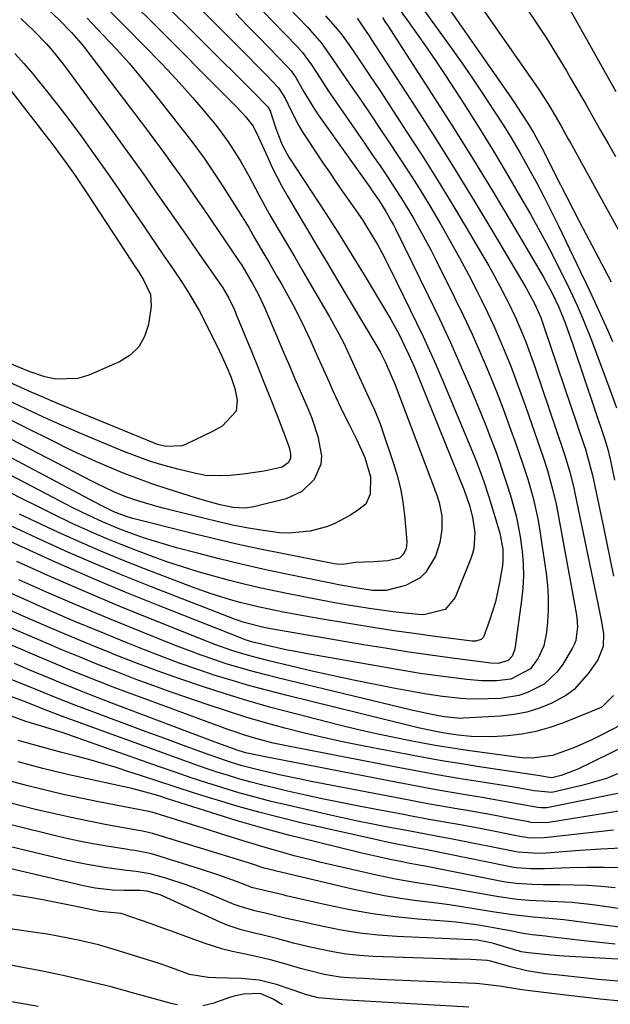
# Model space of a CAD drawing. Units: inches. Extents: x 1857328 to 1862656, y 421213 to 426516.
# Drawn here: x 1860942 to 1861073, y 423977 to 424196 of the extents above; entities that cross this region are included whole.
import ezdxf

# ---------------------------------------------------------------- set-up
doc = ezdxf.new("R2010")
doc.units = ezdxf.units.IN
doc.header["$MEASUREMENT"] = 0
doc.layers.add('7', color=7, linetype='Continuous')
doc.layers.add('8', color=7, linetype='Continuous')

msp = doc.modelspace()

# ---------------------------------------------------------------- linework, layer by layer
at = {"layer": '7', "color": 18}
for points in [[(1860974.05, 424206.47, 1726), (1860990.26, 424190.29, 1726), (1860991.81, 424188.74, 1726), (1860994.88, 424185.62, 1726), (1860996.41, 424184.05, 1726), (1860999.19, 424181.17, 1726), (1861000.62, 424178.89, 1726), (1861001.9, 424176.18, 1726), (1861003.64, 424172.85, 1726), (1861004.6, 424171.24, 1726), (1861005.61, 424169.65, 1726), (1861009.03, 424164.52, 1726), (1861010.48, 424162.38, 1726), (1861011.94, 424160.25, 1726), (1861013.42, 424158.13, 1726), (1861015.42, 424155.32, 1726), (1861017.85, 424151.78, 1726), (1861019, 424149.97, 1726), (1861021.19, 424146.29, 1726), (1861022.23, 424144.41, 1726), (1861024.2, 424140.6, 1726), (1861029.91, 424128.93, 1726), (1861031.38, 424125.86, 1726), (1861032.81, 424122.78, 1726), (1861034.19, 424119.67, 1726), (1861035.53, 424116.54, 1726), (1861042.33, 424100.24, 1726), (1861043, 424098.59, 1726), (1861044.27, 424095.27, 1726), (1861044.87, 424093.59, 1726), (1861046, 424090.22, 1726), (1861046.53, 424088.52, 1726), (1861047.04, 424086.81, 1726), (1861048.4, 424082.14, 1726), (1861049.1, 424078.59, 1726), (1861049.1, 424075.88, 1726), (1861048.99, 424074.98, 1726), (1861048.34, 424071.16, 1726), (1861047.92, 424069.02, 1726), (1861047.43, 424066.89, 1726), (1861046.16, 424062.71, 1726), (1861044.81, 424059.03, 1726), (1861044.26, 424058.5, 1726), (1861043.1, 424058.14, 1726), (1861042.68, 424058.13, 1726), (1861042.27, 424058.15, 1726), (1861033.96, 424059.19, 1726), (1861029.39, 424059.79, 1726), (1861024.82, 424060.44, 1726), (1861020.27, 424061.13, 1726), (1861015.72, 424061.87, 1726), (1861007.63, 424063.24, 1726), (1861005.14, 424063.67, 1726), (1861002.65, 424064.12, 1726), (1861000.17, 424064.59, 1726), (1860997.11, 424065.21, 1726), (1860994.93, 424065.68, 1726), (1860990.6, 424066.73, 1726), (1860988.46, 424067.32, 1726), (1860984.2, 424068.64, 1726), (1860982.1, 424069.37, 1726), (1860980.01, 424070.13, 1726), (1860969.32, 424074.2, 1726), (1860964.46, 424076.12, 1726), (1860959.63, 424078.1, 1726), (1860954.84, 424080.18, 1726), (1860950.08, 424082.34, 1726), (1860945.33, 424084.55, 1726), (1860941.54, 424086.34, 1726)], [(1861038.2, 424207.92, 1706), (1861056.44, 424181.74, 1706), (1861057.23, 424180.6, 1706), (1861059.46, 424177.09, 1706), (1861061.98, 424172.78, 1706), (1861063.06, 424170.85, 1706), (1861063.6, 424169.88, 1706), (1861064.14, 424168.92, 1706), (1861078.4, 424143.09, 1706)], [(1861032.26, 424205.76, 1708), (1861050.93, 424178.93, 1708), (1861051.7, 424177.81, 1708), (1861053.21, 424175.56, 1708), (1861054.76, 424173.19, 1708), (1861056.02, 424171.07, 1708), (1861057.79, 424167.81, 1708), (1861058.36, 424166.71, 1708), (1861060.55, 424162.31, 1708), (1861061.93, 424159.57, 1708), (1861063.32, 424156.83, 1708), (1861064.74, 424154.1, 1708), (1861066.16, 424151.38, 1708), (1861073.22, 424138.04, 1708)], [(1860994.36, 424199.62, 1722), (1860997.76, 424196.1, 1722), (1861003.37, 424190.25, 1722), (1861004.5, 424189, 1722), (1861006.5, 424186.29, 1722), (1861007.74, 424184.32, 1722), (1861010.27, 424180.4, 1722), (1861016.81, 424171, 1722), (1861018.47, 424168.61, 1722), (1861020.12, 424166.21, 1722), (1861021.76, 424163.81, 1722), (1861023.39, 424161.4, 1722), (1861025.16, 424158.74, 1722), (1861026.57, 424156.53, 1722), (1861027.94, 424154.29, 1722), (1861029.28, 424152.03, 1722), (1861030.58, 424149.74, 1722), (1861031.84, 424147.44, 1722), (1861033.06, 424145.11, 1722), (1861034.26, 424142.77, 1722), (1861038.36, 424134.53, 1722), (1861040.33, 424130.48, 1722), (1861042.24, 424126.4, 1722), (1861044.06, 424122.28, 1722), (1861045.83, 424118.13, 1722), (1861047.66, 424113.62, 1722), (1861049.17, 424109.76, 1722), (1861050.6, 424105.87, 1722), (1861052, 424101.97, 1722), (1861053.47, 424097.71, 1722), (1861054.65, 424094.11, 1722), (1861055.71, 424090.48, 1722), (1861056.17, 424088.65, 1722), (1861056.95, 424084.95, 1722), (1861057.27, 424083.08, 1722), (1861058.74, 424073.21, 1722), (1861059.04, 424070.51, 1722), (1861059.21, 424067.82, 1722), (1861059.18, 424065.11, 1722), (1861059.03, 424062.41, 1722), (1861058.8, 424060.03, 1722), (1861058.21, 424057.09, 1722), (1861057, 424054.34, 1722), (1861055.24, 424051.96, 1722), (1861050.91, 424049.67, 1722), (1861047.68, 424049.28, 1722), (1861044.38, 424049.28, 1722), (1861041.1, 424049.56, 1722), (1861037.52, 424050.01, 1722), (1861034.1, 424050.46, 1722), (1861030.68, 424050.96, 1722), (1861027.26, 424051.5, 1722), (1861023.86, 424052.08, 1722), (1861004.77, 424055.46, 1722), (1861002.96, 424055.79, 1722), (1861001.16, 424056.14, 1722), (1860997.58, 424056.91, 1722), (1860993.45, 424057.91, 1722), (1860991.77, 424058.45, 1722), (1860990.67, 424058.86, 1722), (1860972.82, 424065.91, 1722), (1860965.05, 424069.05, 1722), (1860957.32, 424072.28, 1722), (1860949.64, 424075.63, 1722), (1860942, 424079.07, 1722), (1860923.28, 424087.67, 1722)], [(1860972.31, 424201.38, 1728), (1860993.33, 424180.48, 1728), (1860996.82, 424176.93, 1728), (1860997.33, 424176.02, 1728), (1860998.52, 424172.32, 1728), (1860999.14, 424170.55, 1728), (1860999.98, 424168.51, 1728), (1861001.06, 424166.44, 1728), (1861001.47, 424165.78, 1728), (1861006.59, 424157.99, 1728), (1861009.56, 424153.42, 1728), (1861012.49, 424148.83, 1728), (1861015.37, 424144.22, 1728), (1861018.21, 424139.58, 1728), (1861023.22, 424131.31, 1728), (1861024.19, 424129.66, 1728), (1861026.01, 424126.3, 1728), (1861028.06, 424122.1, 1728), (1861028.93, 424120.15, 1728), (1861029.34, 424119.17, 1728), (1861040.47, 424091.73, 1728), (1861041.71, 424088.29, 1728), (1861042.36, 424085.7, 1728), (1861042.85, 424082.21, 1728), (1861042.64, 424078.71, 1728), (1861042.35, 424077.58, 1728), (1861041.97, 424076.47, 1728), (1861038.49, 424067.8, 1728), (1861036.24, 424065.17, 1728), (1861031.54, 424064, 1728), (1861030.3, 424064.05, 1728), (1861027.39, 424064.35, 1728), (1861024.69, 424064.66, 1728), (1861021.99, 424065, 1728), (1861019.31, 424065.39, 1728), (1861016.62, 424065.82, 1728), (1861015.11, 424066.07, 1728), (1861011.68, 424066.67, 1728), (1861008.25, 424067.3, 1728), (1861004.83, 424067.95, 1728), (1861001.41, 424068.63, 1728), (1860998.89, 424069.15, 1728), (1860995.34, 424069.91, 1728), (1860991.79, 424070.73, 1728), (1860988.26, 424071.61, 1728), (1860984.75, 424072.54, 1728), (1860981.25, 424073.55, 1728), (1860977.78, 424074.62, 1728), (1860974.34, 424075.79, 1728), (1860970.91, 424077.02, 1728), (1860967.58, 424078.26, 1728), (1860964.16, 424079.58, 1728), (1860960.77, 424080.96, 1728), (1860957.41, 424082.42, 1728), (1860954.07, 424083.94, 1728), (1860953.12, 424084.39, 1728), (1860949.33, 424086.19, 1728), (1860945.56, 424088.03, 1728), (1860941.81, 424089.91, 1728), (1860938.08, 424091.82, 1728)], [(1860961.13, 424198.73, 1732), (1860965.26, 424194.57, 1732), (1860973.17, 424186.5, 1732), (1860975.51, 424184.05, 1732), (1860977.81, 424181.57, 1732), (1860980.04, 424179.02, 1732), (1860982.23, 424176.44, 1732), (1860984.97, 424173.13, 1732), (1860985.75, 424172.16, 1732), (1860987.97, 424169.19, 1732), (1860990, 424166.08, 1732), (1860990.62, 424165.01, 1732), (1860992.56, 424161.58, 1732), (1860994.82, 424157.36, 1732), (1860997.1, 424153.15, 1732), (1860997.9, 424151.77, 1732), (1860999.53, 424149.01, 1732), (1861001.15, 424146.26, 1732), (1861002.77, 424143.5, 1732), (1861004.39, 424140.74, 1732), (1861006, 424137.98, 1732), (1861010.55, 424130.21, 1732), (1861012.63, 424126.45, 1732), (1861013.6, 424124.54, 1732), (1861015.29, 424120.98, 1732), (1861016.85, 424117.56, 1732), (1861018.4, 424114.13, 1732), (1861019.82, 424111.1, 1732), (1861020.51, 424109.58, 1732), (1861021.77, 424106.48, 1732), (1861022.33, 424104.9, 1732), (1861024.71, 424097.87, 1732), (1861025.57, 424094.98, 1732), (1861026.3, 424092.07, 1732), (1861026.82, 424089.11, 1732), (1861027.2, 424086.12, 1732), (1861027.67, 424081.06, 1732), (1861027.71, 424080.1, 1732), (1861027.56, 424078.67, 1732), (1861026.95, 424077.4, 1732), (1861026.07, 424076.58, 1732), (1861023.47, 424075.96, 1732), (1861020.34, 424075.73, 1732), (1861016.28, 424075.59, 1732), (1861013.44, 424075.17, 1732), (1861012.16, 424075.24, 1732), (1861011.52, 424075.34, 1732), (1861000.32, 424077.53, 1732), (1860995.08, 424078.59, 1732), (1860989.86, 424079.72, 1732), (1860984.65, 424080.93, 1732), (1860979.45, 424082.2, 1732), (1860966.77, 424085.41, 1732), (1860965.5, 424085.76, 1732), (1860962.52, 424086.86, 1732), (1860959.66, 424088.27, 1732), (1860931.08, 424103.4, 1732)], [(1860989.67, 424197.66, 1724), (1860992.15, 424195.13, 1724), (1860994.63, 424192.6, 1724), (1860997.09, 424190.06, 1724), (1861001.15, 424185.85, 1724), (1861001.96, 424184.93, 1724), (1861003.03, 424183.43, 1724), (1861004.83, 424180.28, 1724), (1861007.17, 424176.43, 1724), (1861008.02, 424175.18, 1724), (1861019.46, 424159.05, 1724), (1861020, 424158.28, 1724), (1861021.61, 424155.97, 1724), (1861023.09, 424153.68, 1724), (1861024.34, 424151.45, 1724), (1861024.74, 424150.69, 1724), (1861025.12, 424149.93, 1724), (1861032.49, 424134.96, 1724), (1861034.99, 424129.76, 1724), (1861037.42, 424124.54, 1724), (1861039.76, 424119.28, 1724), (1861042.03, 424113.99, 1724), (1861044.19, 424108.82, 1724), (1861045.31, 424106.08, 1724), (1861046.39, 424103.32, 1724), (1861047.43, 424100.55, 1724), (1861048.42, 424097.77, 1724), (1861048.9, 424096.39, 1724), (1861050.3, 424092.16, 1724), (1861050.95, 424090.02, 1724), (1861052.12, 424085.72, 1724), (1861052.97, 424081.35, 1724), (1861053.39, 424078.12, 1724), (1861053.6, 424075.38, 1724), (1861053.67, 424072.65, 1724), (1861053.54, 424069.93, 1724), (1861053.27, 424067.2, 1724), (1861051.85, 424056.82, 1724), (1861051.75, 424056.32, 1724), (1861051.14, 424054.75, 1724), (1861050.31, 424053.83, 1724), (1861048.05, 424053.18, 1724), (1861046.38, 424053.23, 1724), (1861045.82, 424053.29, 1724), (1861037.31, 424054.41, 1724), (1861032.5, 424055.08, 1724), (1861027.7, 424055.78, 1724), (1861022.91, 424056.53, 1724), (1861018.12, 424057.32, 1724), (1860998.71, 424060.62, 1724), (1860996.21, 424061.08, 1724), (1860991.54, 424062.24, 1724), (1860989.39, 424062.99, 1724), (1860971.05, 424070.12, 1724), (1860964.75, 424072.63, 1724), (1860958.49, 424075.23, 1724), (1860952.27, 424077.93, 1724), (1860946.09, 424080.72, 1724), (1860934.4, 424086.11, 1724)], [(1860946.93, 424199.44, 1736), (1860950.42, 424196.24, 1736), (1860953.11, 424193.49, 1736), (1860955.75, 424190.4, 1736), (1860956.58, 424189.34, 1736), (1860969.97, 424171.68, 1736), (1860971.81, 424169.23, 1736), (1860973.63, 424166.77, 1736), (1860975.42, 424164.29, 1736), (1860977.2, 424161.8, 1736), (1860978.96, 424159.29, 1736), (1860980.7, 424156.78, 1736), (1860982.44, 424154.26, 1736), (1860984.17, 424151.74, 1736), (1860990.44, 424142.53, 1736), (1860990.83, 424141.96, 1736), (1860991.37, 424141.07, 1736), (1860993.45, 424137.51, 1736), (1860994.69, 424135.21, 1736), (1860996.14, 424132.16, 1736), (1861000.53, 424121.87, 1736), (1861001.68, 424119.18, 1736), (1861002.83, 424116.49, 1736), (1861003.99, 424113.81, 1736), (1861005.75, 424109.72, 1736), (1861006.55, 424107.72, 1736), (1861007.89, 424103.63, 1736), (1861008.7, 424099.35, 1736), (1861008.57, 424097.5, 1736), (1861007.09, 424094.06, 1736), (1861004.35, 424091.37, 1736), (1861000.86, 424089.79, 1736), (1860993.69, 424087.98, 1736), (1860991.82, 424087.68, 1736), (1860988.97, 424087.86, 1736), (1860986.15, 424088.44, 1736), (1860982.15, 424089.53, 1736), (1860980.7, 424089.97, 1736), (1860979.25, 424090.42, 1736), (1860974.41, 424091.97, 1736), (1860971.18, 424093.06, 1736), (1860967.97, 424094.2, 1736), (1860964.8, 424095.43, 1736), (1860961.64, 424096.72, 1736), (1860958.52, 424098.08, 1736), (1860955.41, 424099.47, 1736), (1860952.33, 424100.92, 1736), (1860949.27, 424102.41, 1736), (1860936, 424108.98, 1736)], [(1861025.83, 424198.95, 1712), (1861027.9, 424196.14, 1712), (1861030.06, 424193.13, 1712), (1861032.2, 424190.09, 1712), (1861034.28, 424187.02, 1712), (1861036.32, 424183.93, 1712), (1861040.47, 424177.54, 1712), (1861043.66, 424172.52, 1712), (1861046.8, 424167.47, 1712), (1861049.85, 424162.37, 1712), (1861052.84, 424157.23, 1712), (1861055.24, 424153.04, 1712), (1861056.96, 424149.96, 1712), (1861058.65, 424146.86, 1712), (1861060.29, 424143.73, 1712), (1861061.89, 424140.58, 1712), (1861063.55, 424137.24, 1712), (1861065.68, 424132.73, 1712), (1861067.01, 424129.67, 1712), (1861068.86, 424125.03, 1712), (1861072.2, 424116.1, 1712), (1861072.95, 424114.08, 1712), (1861074.4, 424110.04, 1712)], [(1861054.07, 424199.3, 1704), (1861056.48, 424195.77, 1704), (1861058.83, 424192.21, 1704), (1861061.08, 424188.58, 1704), (1861063.27, 424184.91, 1704), (1861064.19, 424183.3, 1704), (1861065.87, 424180.4, 1704), (1861067.54, 424177.5, 1704), (1861069.2, 424174.6, 1704), (1861070.87, 424171.69, 1704), (1861072.52, 424168.78, 1704), (1861074.16, 424165.86, 1704)], [(1861064.04, 424198.61, 1702), (1861068.73, 424190.15, 1702), (1861071.48, 424185.24, 1702), (1861074.24, 424180.33, 1702)], [(1860956.54, 424196.65, 1734), (1860958.98, 424194.14, 1734), (1860960.09, 424192.97, 1734), (1860963.02, 424189.82, 1734), (1860965.89, 424186.62, 1734), (1860968.67, 424183.34, 1734), (1860971.39, 424180, 1734), (1860977.44, 424172.38, 1734), (1860980.06, 424168.97, 1734), (1860982.59, 424165.5, 1734), (1860985.02, 424161.95, 1734), (1860986.2, 424160.16, 1734), (1860987.36, 424158.35, 1734), (1860991.07, 424152.48, 1734), (1860992.53, 424150.08, 1734), (1860993.92, 424147.65, 1734), (1860995.92, 424144.24, 1734), (1860996.92, 424142.54, 1734), (1860998.9, 424139.12, 1734), (1860999.88, 424137.4, 1734), (1861000.89, 424135.63, 1734), (1861002.33, 424133.01, 1734), (1861003.72, 424130.36, 1734), (1861005.03, 424127.67, 1734), (1861006.29, 424124.96, 1734), (1861007.88, 424121.4, 1734), (1861008.73, 424119.5, 1734), (1861010.43, 424115.69, 1734), (1861011.28, 424113.79, 1734), (1861013.03, 424110, 1734), (1861013.95, 424108.13, 1734), (1861014.89, 424106.27, 1734), (1861016.56, 424103.06, 1734), (1861018.41, 424098.95, 1734), (1861019.61, 424094.65, 1734), (1861019.54, 424090.82, 1734), (1861018.58, 424088.59, 1734), (1861016.56, 424086.99, 1734), (1861015.07, 424086.08, 1734), (1861011.57, 424084.24, 1734), (1861009.83, 424083.53, 1734), (1861006.18, 424082.58, 1734), (1861001.5, 424082.13, 1734), (1860999.39, 424082.22, 1734), (1860995.21, 424082.78, 1734), (1860992.07, 424083.33, 1734), (1860988.94, 424083.93, 1734), (1860985.83, 424084.62, 1734), (1860982.73, 424085.36, 1734), (1860973.79, 424087.64, 1734), (1860972.35, 424088.02, 1734), (1860968.04, 424089.27, 1734), (1860965.21, 424090.23, 1734), (1860962.68, 424091.26, 1734), (1860960.2, 424092.4, 1734), (1860958.97, 424093.01, 1734), (1860957.75, 424093.62, 1734), (1860933.52, 424106.16, 1734)], [(1860941.81, 424196.57, 1738), (1860944.67, 424193.87, 1738), (1860947.49, 424190.98, 1738), (1860949.24, 424188.93, 1738), (1860950.92, 424186.82, 1738), (1860951.73, 424185.75, 1738), (1860962.58, 424171.01, 1738), (1860964.92, 424167.8, 1738), (1860967.24, 424164.58, 1738), (1860969.54, 424161.35, 1738), (1860971.82, 424158.1, 1738), (1860974.1, 424154.84, 1738), (1860976.37, 424151.59, 1738), (1860978.65, 424148.33, 1738), (1860980.92, 424145.08, 1738), (1860986.27, 424137.45, 1738), (1860986.77, 424136.71, 1738), (1860988.12, 424134.38, 1738), (1860989.28, 424131.91, 1738), (1860990, 424130.24, 1738), (1860993.23, 424122.4, 1738), (1860994.66, 424118.89, 1738), (1860996.08, 424115.37, 1738), (1860997.47, 424111.85, 1738), (1860998.84, 424108.31, 1738), (1861001.1, 424102.45, 1738), (1861001.51, 424101.22, 1738), (1861001.84, 424099.82, 1738), (1861001.81, 424098.74, 1738), (1861001.32, 424097.77, 1738), (1860999.98, 424096.8, 1738), (1860995.95, 424095.92, 1738), (1860991.27, 424095.25, 1738), (1860988.38, 424094.97, 1738), (1860986.2, 424094.87, 1738), (1860982.92, 424094.99, 1738), (1860981.85, 424095.16, 1738), (1860980.77, 424095.38, 1738), (1860976.75, 424096.36, 1738), (1860973.69, 424097.18, 1738), (1860970.67, 424098.1, 1738), (1860967.68, 424099.15, 1738), (1860964.73, 424100.29, 1738), (1860958.85, 424102.73, 1738), (1860954.83, 424104.43, 1738), (1860950.83, 424106.16, 1738), (1860946.86, 424107.95, 1738), (1860942.9, 424109.78, 1738), (1860938.51, 424111.84, 1738)], [(1861009.6, 424197.16, 1718), (1861012.36, 424194.08, 1718), (1861013.34, 424192.9, 1718), (1861014.83, 424190.83, 1718), (1861016.77, 424187.95, 1718), (1861019.28, 424184.22, 1718), (1861020.52, 424182.34, 1718), (1861021.76, 424180.47, 1718), (1861027.75, 424171.33, 1718), (1861031.15, 424166.09, 1718), (1861034.49, 424160.81, 1718), (1861037.75, 424155.48, 1718), (1861040.96, 424150.12, 1718), (1861044.68, 424143.8, 1718), (1861045.97, 424141.56, 1718), (1861047.23, 424139.31, 1718), (1861048.45, 424137.04, 1718), (1861049.64, 424134.75, 1718), (1861050.2, 424133.66, 1718), (1861051.91, 424130.11, 1718), (1861053.47, 424126.49, 1718), (1861054.19, 424124.66, 1718), (1861055.57, 424120.96, 1718), (1861056.22, 424119.1, 1718), (1861062.63, 424100.33, 1718), (1861063.01, 424099.19, 1718), (1861064.04, 424095.72, 1718), (1861064.91, 424092.21, 1718), (1861065.16, 424091.03, 1718), (1861070.27, 424066.53, 1718), (1861070.5, 424065.41, 1718), (1861071.15, 424062.03, 1718), (1861071.51, 424059.76, 1718), (1861071.42, 424056.92, 1718), (1861070.25, 424054, 1718), (1861068.2, 424050.97, 1718), (1861065.01, 424047.4, 1718), (1861063.09, 424046.01, 1718), (1861060.01, 424044.35, 1718), (1861057.25, 424043.25, 1718), (1861054.44, 424042.36, 1718), (1861051.54, 424041.8, 1718), (1861048.59, 424041.45, 1718), (1861040.33, 424040.96, 1718), (1861039.72, 424040.94, 1718), (1861036.07, 424041.27, 1718), (1861032.56, 424041.95, 1718), (1861028.47, 424042.86, 1718), (1860998.92, 424049.96, 1718), (1860996.06, 424050.68, 1718), (1860993.21, 424051.44, 1718), (1860990.37, 424052.25, 1718), (1860987.54, 424053.11, 1718), (1860984.74, 424054.03, 1718), (1860981.95, 424054.99, 1718), (1860979.18, 424056.01, 1718), (1860976.42, 424057.07, 1718), (1860968.31, 424060.31, 1718), (1860961.53, 424063.07, 1718), (1860954.78, 424065.9, 1718), (1860948.06, 424068.81, 1718), (1860941.37, 424071.78, 1718)], [(1861016.67, 424196.65, 1716), (1861017.89, 424194.9, 1716), (1861018.85, 424193.45, 1716), (1861019.33, 424192.72, 1716), (1861019.81, 424191.98, 1716), (1861029.78, 424176.62, 1716), (1861034.15, 424169.8, 1716), (1861038.46, 424162.96, 1716), (1861042.69, 424156.06, 1716), (1861046.86, 424149.13, 1716), (1861054.2, 424136.77, 1716), (1861056.16, 424133.22, 1716), (1861057.55, 424130.07, 1716), (1861058.03, 424128.77, 1716), (1861058.26, 424128.12, 1716), (1861067.22, 424101.64, 1716), (1861067.49, 424100.82, 1716), (1861068.65, 424096.68, 1716), (1861069.03, 424095.01, 1716), (1861071.5, 424083.44, 1716), (1861072.26, 424079.81, 1716), (1861073, 424076.18, 1716), (1861073.72, 424072.55, 1716)], [(1861022.28, 424196.78, 1714), (1861022.85, 424195.94, 1714), (1861023.4, 424195.1, 1714), (1861033.88, 424178.89, 1714), (1861038.24, 424172.05, 1714), (1861042.55, 424165.17, 1714), (1861046.77, 424158.24, 1714), (1861050.93, 424151.27, 1714), (1861058.06, 424139.18, 1714), (1861060.16, 424135.34, 1714), (1861061.58, 424132.42, 1714), (1861062.94, 424128.92, 1714), (1861063.86, 424126.39, 1714), (1861064.3, 424125.12, 1714), (1861064.74, 424123.85, 1714), (1861071.8, 424102.95, 1714), (1861072.53, 424100.48, 1714), (1861072.78, 424099.48, 1714), (1861072.89, 424098.98, 1714), (1861073.99, 424093.92, 1714)], [(1860936.37, 424184.58, 1742), (1860949.2, 424168.09, 1742), (1860950.17, 424166.82, 1742), (1860952.07, 424164.25, 1742), (1860953.92, 424161.65, 1742), (1860956.59, 424157.67, 1742), (1860966.43, 424142.61, 1742), (1860966.96, 424141.8, 1742), (1860968.04, 424140.17, 1742), (1860969.13, 424138.48, 1742), (1860970.68, 424135.22, 1742), (1860970.85, 424132.6, 1742), (1860970.2, 424128.52, 1742), (1860969.34, 424125.88, 1742), (1860968.06, 424123.57, 1742), (1860966.14, 424121.75, 1742), (1860963.8, 424120.26, 1742), (1860956.91, 424117.27, 1742), (1860954.49, 424116.54, 1742), (1860949.61, 424116.35, 1742), (1860947.15, 424116.9, 1742), (1860943.66, 424118.1, 1742), (1860939.37, 424119.85, 1742)], [(1861073.71, 424046.07, 1716), (1861071.24, 424043.52, 1716), (1861070.59, 424043.2, 1716), (1861062.63, 424039.98, 1716), (1861059.58, 424038.91, 1716), (1861056.48, 424038.04, 1716), (1861053.32, 424037.46, 1716), (1861050.11, 424037.09, 1716), (1861046.74, 424036.86, 1716), (1861042.06, 424036.88, 1716), (1861039.16, 424037.18, 1716), (1861036.54, 424037.57, 1716), (1861034.52, 424037.95, 1716), (1861030.23, 424038.86, 1716), (1861028.8, 424039.2, 1716), (1861000.79, 424046.09, 1716), (1860996.79, 424047.12, 1716), (1860992.8, 424048.2, 1716), (1860988.83, 424049.37, 1716), (1860984.88, 424050.59, 1716), (1860980.96, 424051.89, 1716), (1860977.05, 424053.25, 1716), (1860973.18, 424054.69, 1716), (1860969.32, 424056.19, 1716), (1860965.22, 424057.83, 1716), (1860959.35, 424060.23, 1716), (1860953.49, 424062.67, 1716), (1860947.67, 424065.17, 1716), (1860941.86, 424067.73, 1716), (1860929.84, 424073.1, 1716)], [(1861075.62, 424039.56, 1714), (1861070.84, 424037.13, 1714), (1861068.93, 424036.2, 1714), (1861065.05, 424034.5, 1714), (1861063.08, 424033.72, 1714), (1861060.19, 424032.69, 1714), (1861055.62, 424032.08, 1714), (1861053.31, 424032.17, 1714), (1861052.15, 424032.3, 1714), (1861041.26, 424033.8, 1714), (1861038.86, 424034.15, 1714), (1861034.07, 424034.94, 1714), (1861031.68, 424035.37, 1714), (1861028.51, 424035.97, 1714), (1861024.55, 424036.76, 1714), (1861020.6, 424037.6, 1714), (1861016.67, 424038.51, 1714), (1861012.74, 424039.47, 1714), (1861002.64, 424042.03, 1714), (1860997.49, 424043.4, 1714), (1860992.37, 424044.83, 1714), (1860987.28, 424046.38, 1714), (1860982.21, 424048, 1714), (1860977.18, 424049.72, 1714), (1860972.16, 424051.51, 1714), (1860967.19, 424053.38, 1714), (1860962.23, 424055.32, 1714), (1860962.14, 424055.36, 1714), (1860957.17, 424057.38, 1714), (1860952.21, 424059.44, 1714), (1860947.27, 424061.55, 1714), (1860942.35, 424063.69, 1714), (1860934.55, 424067.13, 1714)], [(1861076.52, 424034.92, 1712), (1861065.82, 424029.66, 1712), (1861062.08, 424028.26, 1712), (1861059.98, 424027.75, 1712), (1861059, 424027.9, 1712), (1861058.18, 424028.04, 1712), (1861057.77, 424028.1, 1712), (1861057.36, 424028.17, 1712), (1861043.4, 424030.27, 1712), (1861039.44, 424030.89, 1712), (1861035.49, 424031.54, 1712), (1861031.55, 424032.24, 1712), (1861027.61, 424032.96, 1712), (1861018.22, 424034.76, 1712), (1861013.79, 424035.65, 1712), (1861009.38, 424036.6, 1712), (1861004.98, 424037.65, 1712), (1861000.6, 424038.76, 1712), (1860996.24, 424039.96, 1712), (1860991.9, 424041.23, 1712), (1860987.6, 424042.6, 1712), (1860983.31, 424044.03, 1712), (1860975.53, 424046.72, 1712), (1860971.39, 424048.19, 1712), (1860967.26, 424049.7, 1712), (1860963.15, 424051.27, 1712), (1860959.06, 424052.88, 1712), (1860954.99, 424054.54, 1712), (1860950.93, 424056.22, 1712), (1860946.88, 424057.94, 1712), (1860942.84, 424059.67, 1712), (1860939.22, 424061.25, 1712)], [(1861073.76, 424016.08, 1704), (1861059.04, 424014.42, 1704), (1861058.32, 424014.35, 1704), (1861056.14, 424014.3, 1704), (1861054.7, 424014.41, 1704), (1861053.98, 424014.5, 1704), (1861053.26, 424014.63, 1704), (1861044.39, 424016.35, 1704), (1861040.04, 424017.17, 1704), (1861037.87, 424017.56, 1704), (1861033.52, 424018.34, 1704), (1861029.17, 424019.14, 1704), (1861026.99, 424019.55, 1704), (1861017.4, 424021.38, 1704), (1861013.33, 424022.18, 1704), (1861009.26, 424023.01, 1704), (1861005.21, 424023.89, 1704), (1861001.16, 424024.79, 1704), (1860998.19, 424025.47, 1704), (1860995.64, 424026.09, 1704), (1860993.09, 424026.74, 1704), (1860990.56, 424027.46, 1704), (1860988.04, 424028.21, 1704), (1860985.54, 424029.01, 1704), (1860983.04, 424029.83, 1704), (1860980.55, 424030.68, 1704), (1860978.08, 424031.56, 1704), (1860957.03, 424039.2, 1704), (1860953.95, 424040.33, 1704), (1860950.87, 424041.46, 1704), (1860947.8, 424042.61, 1704), (1860945.34, 424043.6, 1704), (1860942.99, 424044.53, 1704), (1860942.42, 424044.75, 1704), (1860916.45, 424054.41, 1704)], [(1861079.84, 424025.26, 1708), (1861059.66, 424021.18, 1708), (1861058.87, 424021.06, 1708), (1861057.66, 424021.05, 1708), (1861056.86, 424021.13, 1708), (1861056.46, 424021.2, 1708), (1861053.14, 424021.81, 1708), (1861051.09, 424022.18, 1708), (1861046.97, 424022.9, 1708), (1861044.91, 424023.25, 1708), (1861041.23, 424023.86, 1708), (1861037.33, 424024.53, 1708), (1861033.44, 424025.21, 1708), (1861029.55, 424025.93, 1708), (1861025.67, 424026.67, 1708), (1860995.46, 424032.52, 1708), (1860994.77, 424032.66, 1708), (1860991.81, 424033.32, 1708), (1860989.71, 424033.95, 1708), (1860985.03, 424035.67, 1708), (1860982.69, 424036.55, 1708), (1860962.1, 424044.35, 1708), (1860957.5, 424046.12, 1708), (1860955.22, 424047.02, 1708), (1860950.65, 424048.86, 1708), (1860948.37, 424049.8, 1708), (1860943.83, 424051.7, 1708), (1860940.4, 424053.12, 1708)], [(1861075.53, 424012.09, 1702), (1861070.88, 424011.83, 1702), (1861066.24, 424011.53, 1702), (1861058.73, 424010.97, 1702), (1861056.96, 424010.89, 1702), (1861052.54, 424011.19, 1702), (1861051.66, 424011.34, 1702), (1861038.26, 424014.01, 1702), (1861034.28, 424014.77, 1702), (1861031.62, 424015.26, 1702), (1861027.63, 424016, 1702), (1861023.52, 424016.78, 1702), (1861020.14, 424017.44, 1702), (1861016.77, 424018.12, 1702), (1861013.4, 424018.84, 1702), (1861010.04, 424019.59, 1702), (1861001.17, 424021.61, 1702), (1860997.55, 424022.48, 1702), (1860993.95, 424023.4, 1702), (1860990.36, 424024.41, 1702), (1860986.79, 424025.48, 1702), (1860983.24, 424026.6, 1702), (1860979.7, 424027.76, 1702), (1860976.17, 424028.95, 1702), (1860972.66, 424030.17, 1702), (1860952.04, 424037.45, 1702), (1860951.03, 424037.79, 1702), (1860946.42, 424039.19, 1702), (1860943.44, 424040.09, 1702), (1860942.95, 424040.26, 1702), (1860916.95, 424049.9, 1702)], [(1861082.25, 424021.5, 1706), (1861059.35, 424017.82, 1706), (1861058.79, 424017.75, 1706), (1861055.42, 424017.82, 1706), (1861054.86, 424017.91, 1706), (1861050.25, 424018.78, 1706), (1861047.38, 424019.32, 1706), (1861044.51, 424019.84, 1706), (1861041.64, 424020.35, 1706), (1861038.45, 424020.9, 1706), (1861035.42, 424021.43, 1706), (1861032.39, 424021.97, 1706), (1861029.36, 424022.53, 1706), (1861026.34, 424023.1, 1706), (1861006.46, 424026.93, 1706), (1861004.07, 424027.41, 1706), (1860999.32, 424028.41, 1706), (1860995.21, 424029.34, 1706), (1860990.76, 424030.5, 1706), (1860987.83, 424031.41, 1706), (1860983.48, 424032.91, 1706), (1860978.02, 424034.91, 1706), (1860973.85, 424036.44, 1706), (1860969.69, 424037.98, 1706), (1860965.52, 424039.53, 1706), (1860961.36, 424041.08, 1706), (1860955.44, 424043.3, 1706), (1860954.05, 424043.83, 1706), (1860949.87, 424045.47, 1706), (1860945.72, 424047.16, 1706), (1860942.28, 424048.58, 1706), (1860939.05, 424049.84, 1706)], [(1861074.08, 424003.24, 1698), (1861071.02, 424003.54, 1698), (1861067.96, 424003.77, 1698), (1861064.88, 424003.89, 1698), (1861061.81, 424003.94, 1698), (1861058.07, 424003.93, 1698), (1861055.66, 424003.97, 1698), (1861052.05, 424004.23, 1698), (1861049.66, 424004.55, 1698), (1861048.48, 424004.77, 1698), (1861031.44, 424008.13, 1698), (1861030.81, 424008.26, 1698), (1861027.64, 424008.85, 1698), (1861026.37, 424009.1, 1698), (1861024.33, 424009.52, 1698), (1861021.03, 424010.22, 1698), (1861017.74, 424010.98, 1698), (1861007.17, 424013.54, 1698), (1861001.42, 424015, 1698), (1860995.69, 424016.54, 1698), (1860990, 424018.2, 1698), (1860984.33, 424019.94, 1698), (1860974.49, 424023.07, 1698), (1860972.28, 424023.76, 1698), (1860967.6, 424025.09, 1698), (1860966.5, 424025.34, 1698), (1860954.97, 424027.87, 1698), (1860952.2, 424028.49, 1698), (1860949.44, 424029.14, 1698), (1860946.68, 424029.83, 1698), (1860943.93, 424030.54, 1698), (1860941.19, 424031.3, 1698)], [(1861097.48, 423995.43, 1696), (1861069.14, 423999.45, 1696), (1861064.44, 423999.98, 1696), (1861059.72, 424000.25, 1696), (1861054.99, 424000.45, 1696), (1861052.28, 424000.69, 1696), (1861048.23, 424001.23, 1696), (1861046.89, 424001.46, 1696), (1861038.09, 424003.04, 1696), (1861035.94, 424003.41, 1696), (1861033.8, 424003.78, 1696), (1861029.51, 424004.47, 1696), (1861025.23, 424005.2, 1696), (1861023.1, 424005.63, 1696), (1861020.98, 424006.1, 1696), (1861008.65, 424008.92, 1696), (1861006.65, 424009.4, 1696), (1861002.66, 424010.41, 1696), (1861000.67, 424010.94, 1696), (1860996.71, 424012.07, 1696), (1860992.77, 424013.26, 1696), (1860991.53, 424013.65, 1696), (1860988.94, 424014.46, 1696), (1860986.36, 424015.26, 1696), (1860983.77, 424016.07, 1696), (1860981.19, 424016.89, 1696), (1860971.69, 424019.88, 1696), (1860971.18, 424020.02, 1696), (1860970.31, 424020.21, 1696), (1860959.07, 424022.4, 1696), (1860955.14, 424023.2, 1696), (1860951.21, 424024.05, 1696), (1860947.3, 424024.97, 1696), (1860943.4, 424025.93, 1696), (1860939.53, 424026.98, 1696)], [(1861078.39, 423994.1, 1694), (1861064.35, 423995.93, 1694), (1861062.69, 423996.13, 1694), (1861061.02, 423996.31, 1694), (1861057.67, 423996.58, 1694), (1861055.83, 423996.72, 1694), (1861051.31, 423997.24, 1694), (1861048.31, 423997.69, 1694), (1861046.81, 423997.93, 1694), (1861042.75, 423998.61, 1694), (1861039.96, 423999.06, 1694), (1861037.18, 423999.48, 1694), (1861034.38, 423999.86, 1694), (1861029.95, 424000.41, 1694), (1861026.34, 424000.91, 1694), (1861022.74, 424001.48, 1694), (1861019.17, 424002.19, 1694), (1861015.61, 424002.97, 1694), (1860998.45, 424007.05, 1694), (1860998.22, 424007.1, 1694), (1860995.96, 424007.63, 1694), (1860992.68, 424008.72, 1694), (1860991.98, 424008.94, 1694), (1860971.66, 424015.2, 1694), (1860971.21, 424015.33, 1694), (1860969.84, 424015.67, 1694), (1860968.91, 424015.86, 1694), (1860968.45, 424015.95, 1694), (1860967.99, 424016.03, 1694), (1860960.94, 424017.3, 1694), (1860956.96, 424018.06, 1694), (1860952.99, 424018.88, 1694), (1860949.03, 424019.77, 1694), (1860945.09, 424020.72, 1694), (1860939.61, 424022.1, 1694)], [(1861074.1, 423990.76, 1692), (1861069.97, 423991.17, 1692), (1861065.84, 423991.63, 1692), (1861059.59, 423992.38, 1692), (1861058.59, 423992.49, 1692), (1861055.6, 423992.84, 1692), (1861053.62, 423993.12, 1692), (1861050.34, 423993.74, 1692), (1861047.05, 423994.38, 1692), (1861043.72, 423994.96, 1692), (1861042.05, 423995.21, 1692), (1861038.7, 423995.62, 1692), (1861037.01, 423995.78, 1692), (1861030.2, 423996.33, 1692), (1861025.12, 423996.85, 1692), (1861020.07, 423997.51, 1692), (1861015.05, 423998.4, 1692), (1861010.05, 423999.42, 1692), (1861000.89, 424001.52, 1692), (1861000.18, 424001.68, 1692), (1860996.64, 424002.49, 1692), (1860993.19, 424003.37, 1692), (1860992.52, 424003.61, 1692), (1860989.78, 424004.65, 1692), (1860987.74, 424005.4, 1692), (1860985.69, 424006.13, 1692), (1860981.55, 424007.49, 1692), (1860971.64, 424010.57, 1692), (1860970.9, 424010.79, 1692), (1860968.66, 424011.28, 1692), (1860967.15, 424011.54, 1692), (1860966.39, 424011.66, 1692), (1860965.64, 424011.78, 1692), (1860960.94, 424012.54, 1692), (1860957.85, 424013.08, 1692), (1860954.76, 424013.67, 1692), (1860951.69, 424014.33, 1692), (1860948.63, 424015.04, 1692), (1860934.78, 424018.44, 1692)], [(1861076.33, 423982.38, 1688), (1861070.42, 423982.91, 1688), (1861061.66, 423983.81, 1688), (1861058.62, 423984.17, 1688), (1861054.41, 423984.84, 1688), (1861050.8, 423985.67, 1688), (1861046.43, 423986.93, 1688), (1861045.61, 423987.12, 1688), (1861041.99, 423987.3, 1688), (1861038.92, 423987.38, 1688), (1861037.39, 423987.42, 1688), (1861035.85, 423987.47, 1688), (1861020.21, 423988.02, 1688), (1861017.21, 423988.21, 1688), (1861014.24, 423988.52, 1688), (1861011.29, 423989, 1688), (1861008.35, 423989.6, 1688), (1861005.89, 423990.17, 1688), (1861002.5, 423990.99, 1688), (1860999.01, 423991.89, 1688), (1860995.76, 423992.72, 1688), (1860994.13, 423993.11, 1688), (1860990.87, 423993.9, 1688), (1860987.71, 423994.96, 1688), (1860986.17, 423995.61, 1688), (1860973.5, 424001.43, 1688), (1860972.79, 424001.73, 1688), (1860969.84, 424002.55, 1688), (1860968.31, 424002.7, 1688), (1860964.81, 424002.66, 1688), (1860962.21, 424002.75, 1688), (1860958.32, 424003.18, 1688), (1860955.77, 424003.68, 1688), (1860924.94, 424010.88, 1688)], [(1861075.3, 423978.06, 1686), (1861070.8, 423978.5, 1686), (1861066.31, 423978.99, 1686), (1861061.83, 423979.53, 1686), (1861055.11, 423980.38, 1686), (1861052.86, 423980.69, 1686), (1861048.39, 423981.43, 1686), (1861043.88, 423981.93, 1686), (1861042.98, 423981.98, 1686), (1861032.12, 423982.43, 1686), (1861028.62, 423982.58, 1686), (1861025.11, 423982.74, 1686), (1861021.61, 423982.91, 1686), (1861018.1, 423983.09, 1686), (1861014.72, 423983.27, 1686), (1861012.92, 423983.42, 1686), (1861009.35, 423983.98, 1686), (1861005.83, 423984.86, 1686), (1861004.07, 423985.34, 1686), (1861000.58, 423986.34, 1686), (1860997.41, 423987.24, 1686), (1860993.17, 423988.25, 1686), (1860988.9, 423989.13, 1686), (1860986.79, 423989.64, 1686), (1860982.64, 423990.96, 1686), (1860977.96, 423992.67, 1686), (1860975.58, 423993.53, 1686), (1860973.2, 423994.39, 1686), (1860970.81, 423995.23, 1686), (1860968.42, 423996.07, 1686), (1860964.14, 423997.54, 1686), (1860962.58, 423997.74, 1686), (1860959.41, 423997.98, 1686), (1860953.42, 423999.25, 1686), (1860950.08, 423999.94, 1686), (1860946.72, 424000.58, 1686), (1860943.36, 424001.18, 1686), (1860939.99, 424001.74, 1686)], [(1861041.53, 423976.74, 1684), (1861014.47, 423978.28, 1684), (1861012.31, 423978.41, 1684), (1861008, 423978.77, 1684), (1861005.15, 423979.58, 1684), (1861004.59, 423979.77, 1684), (1860998.7, 423981.74, 1684), (1860994.84, 423982.72, 1684), (1860990.88, 423983.12, 1684), (1860985.22, 423983.26, 1684), (1860983.53, 423983.34, 1684), (1860979.38, 423984.01, 1684), (1860977.59, 423984.68, 1684), (1860973.7, 423986.09, 1684), (1860972.39, 423986.52, 1684), (1860963.54, 423989.28, 1684), (1860959.1, 423990.56, 1684), (1860954.6, 423991.64, 1684), (1860952.33, 423992.1, 1684), (1860947.78, 423992.93, 1684), (1860945.49, 423993.29, 1684), (1860921.81, 423996.74, 1684)], [(1860976.66, 423977.21, 1682), (1860975.55, 423977.47, 1682), (1860967.2, 423979.8, 1682), (1860961.9, 423981.22, 1682), (1860956.58, 423982.54, 1682), (1860951.23, 423983.74, 1682), (1860945.87, 423984.86, 1682), (1860943.02, 423985.42, 1682), (1860937.99, 423986.36, 1682)], [(1861000.08, 423977.21, 1682), (1860997.99, 423978.49, 1682), (1860995.08, 423979.79, 1682), (1860991.4, 423979.65, 1682), (1860989.31, 423979.17, 1682), (1860988.28, 423978.85, 1682), (1860984.52, 423977.54, 1682), (1860982.32, 423976.99, 1682)]]:
    msp.add_polyline3d(points, dxfattribs=at)
at = {"layer": '8', "color": 18}
for points in [[(1860997.04, 424203.61, 1720), (1861005.61, 424194.65, 1720), (1861008.71, 424191.08, 1720), (1861011.14, 424187.7, 1720), (1861012.54, 424185.62, 1720), (1861015.66, 424181.07, 1720), (1861017.68, 424178.1, 1720), (1861019.7, 424175.13, 1720), (1861021.7, 424172.14, 1720), (1861023.7, 424169.16, 1720), (1861025.73, 424166.1, 1720), (1861028.15, 424162.4, 1720), (1861030.52, 424158.67, 1720), (1861032.83, 424154.89, 1720), (1861035.29, 424150.76, 1720), (1861037.39, 424147.08, 1720), (1861039.44, 424143.38, 1720), (1861041.43, 424139.64, 1720), (1861043.37, 424135.87, 1720), (1861044.27, 424134.1, 1720), (1861045.69, 424131.19, 1720), (1861047.07, 424128.25, 1720), (1861048.38, 424125.29, 1720), (1861049.65, 424122.3, 1720), (1861050.85, 424119.29, 1720), (1861052.02, 424116.26, 1720), (1861053.13, 424113.22, 1720), (1861054.22, 424110.16, 1720), (1861058.05, 424099.02, 1720), (1861059.01, 424096.07, 1720), (1861060.26, 424091.59, 1720), (1861060.94, 424088.57, 1720), (1861061.24, 424087.05, 1720), (1861065.45, 424064.35, 1720), (1861065.6, 424063.34, 1720), (1861065.73, 424061.3, 1720), (1861065.34, 424058.3, 1720), (1861064.97, 424057.37, 1720), (1861064.52, 424056.47, 1720), (1861062.42, 424052.99, 1720), (1861061.22, 424051.32, 1720), (1861058.27, 424048.58, 1720), (1861054.61, 424046.68, 1720), (1861052.66, 424046.03, 1720), (1861048.59, 424045.4, 1720), (1861045.85, 424045.26, 1720), (1861041.78, 424045.23, 1720), (1861039.75, 424045.35, 1720), (1861035.7, 424045.79, 1720), (1861031.67, 424046.4, 1720), (1861029.66, 424046.75, 1720), (1861024.74, 424047.67, 1720), (1861020.28, 424048.53, 1720), (1861015.83, 424049.43, 1720), (1861011.39, 424050.39, 1720), (1861006.96, 424051.4, 1720), (1860997.04, 424053.72, 1720), (1860993.61, 424054.6, 1720), (1860990.21, 424055.59, 1720), (1860988.53, 424056.14, 1720), (1860985.19, 424057.33, 1720), (1860983.54, 424057.96, 1720), (1860971.41, 424062.8, 1720), (1860963.72, 424065.93, 1720), (1860956.07, 424069.13, 1720), (1860948.46, 424072.45, 1720), (1860940.89, 424075.85, 1720)], [(1860965.22, 424201.49, 1730), (1860970.5, 424196.28, 1730), (1860989.25, 424177.56, 1730), (1860989.9, 424176.9, 1730), (1860991.77, 424174.84, 1730), (1860993.54, 424172.62, 1730), (1860994.74, 424170.23, 1730), (1860996.7, 424165.81, 1730), (1860997.71, 424163.62, 1730), (1860999.91, 424159.33, 1730), (1861001.1, 424157.22, 1730), (1861003.13, 424153.78, 1730), (1861005.38, 424149.97, 1730), (1861007.63, 424146.17, 1730), (1861009.9, 424142.38, 1730), (1861012.16, 424138.59, 1730), (1861021.07, 424123.73, 1730), (1861021.8, 424122.45, 1730), (1861022.92, 424120.2, 1730), (1861023.97, 424117.88, 1730), (1861025.15, 424115.09, 1730), (1861034.34, 424090.84, 1730), (1861034.96, 424088.93, 1730), (1861035.51, 424085.97, 1730), (1861035.5, 424082.97, 1730), (1861035.09, 424080.08, 1730), (1861034.11, 424077.01, 1730), (1861031.99, 424073.48, 1730), (1861030.7, 424072.19, 1730), (1861027.43, 424070.47, 1730), (1861023.1, 424069.36, 1730), (1861020.15, 424069.42, 1730), (1861017.2, 424069.82, 1730), (1861013.82, 424070.41, 1730), (1861012.49, 424070.67, 1730), (1861011.17, 424070.93, 1730), (1861000.56, 424073.11, 1730), (1860995.68, 424074.16, 1730), (1860990.82, 424075.25, 1730), (1860985.97, 424076.43, 1730), (1860981.14, 424077.66, 1730), (1860976.45, 424078.9, 1730), (1860973.98, 424079.59, 1730), (1860971.53, 424080.32, 1730), (1860969.1, 424081.12, 1730), (1860965.83, 424082.27, 1730), (1860963.85, 424083.02, 1730), (1860959.96, 424084.65, 1730), (1860958.05, 424085.53, 1730), (1860955.38, 424086.81, 1730), (1860953.23, 424087.86, 1730), (1860948.97, 424090.04, 1730), (1860928.66, 424100.68, 1730)], [(1861029.45, 424201.43, 1710), (1861037.62, 424190.04, 1710), (1861039.96, 424186.73, 1710), (1861042.27, 424183.4, 1710), (1861044.53, 424180.04, 1710), (1861047.2, 424176, 1710), (1861049.16, 424172.91, 1710), (1861051.08, 424169.79, 1710), (1861052.94, 424166.64, 1710), (1861054.74, 424163.46, 1710), (1861056.49, 424160.24, 1710), (1861058.2, 424157.01, 1710), (1861059.86, 424153.74, 1710), (1861061.48, 424150.46, 1710), (1861066.42, 424140.26, 1710), (1861067.65, 424137.69, 1710), (1861068.86, 424135.12, 1710), (1861070.06, 424132.53, 1710), (1861071.24, 424129.94, 1710), (1861072.39, 424127.34, 1710), (1861073.52, 424124.73, 1710)], [(1860940.47, 424188.83, 1740), (1860942.48, 424186.56, 1740), (1860944.45, 424184.25, 1740), (1860945.61, 424182.84, 1740), (1860948.1, 424179.77, 1740), (1860950.55, 424176.67, 1740), (1860952.93, 424173.52, 1740), (1860955.28, 424170.34, 1740), (1860955.82, 424169.6, 1740), (1860958.39, 424166.01, 1740), (1860960.94, 424162.42, 1740), (1860963.46, 424158.79, 1740), (1860965.95, 424155.15, 1740), (1860968.86, 424150.86, 1740), (1860970.41, 424148.59, 1740), (1860971.96, 424146.31, 1740), (1860973.51, 424144.04, 1740), (1860975.06, 424141.77, 1740), (1860977.24, 424138.56, 1740), (1860979, 424135.84, 1740), (1860981.49, 424131.65, 1740), (1860982.99, 424128.77, 1740), (1860985.95, 424122.73, 1740), (1860986.61, 424121.35, 1740), (1860987.87, 424118.56, 1740), (1860988.63, 424116.77, 1740), (1860989.47, 424114.28, 1740), (1860989.99, 424111.71, 1740), (1860989.77, 424109.3, 1740), (1860986.59, 424105.95, 1740), (1860984.47, 424104.74, 1740), (1860978.6, 424101.93, 1740), (1860977.73, 424101.59, 1740), (1860974.07, 424101.42, 1740), (1860972.25, 424101.88, 1740), (1860971.37, 424102.2, 1740), (1860951.09, 424110.55, 1740), (1860948.75, 424111.52, 1740), (1860946.42, 424112.51, 1740), (1860944.09, 424113.52, 1740), (1860941.78, 424114.55, 1740), (1860938.55, 424115.99, 1740)], [(1861074.65, 424028.58, 1710), (1861072.14, 424027.6, 1710), (1861069.57, 424026.8, 1710), (1861066.96, 424026.1, 1710), (1861059.98, 424024.49, 1710), (1861056.06, 424024.85, 1710), (1861053.59, 424025.28, 1710), (1861052.35, 424025.49, 1710), (1861051.1, 424025.69, 1710), (1861044.03, 424026.82, 1710), (1861039.25, 424027.61, 1710), (1861034.48, 424028.42, 1710), (1861029.71, 424029.29, 1710), (1861024.96, 424030.18, 1710), (1861001.33, 424034.76, 1710), (1860997.98, 424035.47, 1710), (1860994.66, 424036.33, 1710), (1860991.38, 424037.31, 1710), (1860989.76, 424037.85, 1710), (1860988.14, 424038.42, 1710), (1860968.8, 424045.49, 1710), (1860965.58, 424046.68, 1710), (1860962.38, 424047.9, 1710), (1860959.18, 424049.14, 1710), (1860956, 424050.41, 1710), (1860952.82, 424051.7, 1710), (1860949.65, 424053.01, 1710), (1860946.49, 424054.34, 1710), (1860943.33, 424055.68, 1710), (1860942.21, 424056.16, 1710), (1860938.49, 424057.72, 1710)], [(1861075.49, 424007.73, 1700), (1861071.65, 424007.81, 1700), (1861067.82, 424007.79, 1700), (1861063.98, 424007.69, 1700), (1861058.4, 424007.48, 1700), (1861055.26, 424007.48, 1700), (1861052.13, 424007.72, 1700), (1861051.1, 424007.88, 1700), (1861050.07, 424008.06, 1700), (1861032.2, 424011.7, 1700), (1861029.74, 424012.18, 1700), (1861025.47, 424012.98, 1700), (1861022.97, 424013.5, 1700), (1861021.72, 424013.78, 1700), (1861004.15, 424017.75, 1700), (1860999.47, 424018.87, 1700), (1860994.8, 424020.06, 1700), (1860990.16, 424021.37, 1700), (1860985.55, 424022.74, 1700), (1860984.55, 424023.06, 1700), (1860980.45, 424024.34, 1700), (1860976.36, 424025.65, 1700), (1860972.27, 424026.98, 1700), (1860968.19, 424028.32, 1700), (1860966.1, 424029.01, 1700), (1860963.06, 424029.99, 1700), (1860960.01, 424030.92, 1700), (1860956.94, 424031.79, 1700), (1860953.86, 424032.62, 1700), (1860950.92, 424033.37, 1700), (1860949.3, 424033.79, 1700), (1860946.06, 424034.66, 1700), (1860942.83, 424035.56, 1700), (1860941.22, 424036.04, 1700)], [(1861096.08, 423986.19, 1690), (1861062.65, 423988.08, 1690), (1861059.82, 423988.28, 1690), (1861058.4, 423988.41, 1690), (1861054.82, 423988.79, 1690), (1861053.19, 423989.06, 1690), (1861052.55, 423989.22, 1690), (1861052.23, 423989.31, 1690), (1861047.01, 423990.88, 1690), (1861046.42, 423991.04, 1690), (1861043.44, 423991.61, 1690), (1861042.23, 423991.7, 1690), (1861025.5, 423992.45, 1690), (1861021.36, 423992.74, 1690), (1861017.24, 423993.18, 1690), (1861013.15, 423993.84, 1690), (1861009.08, 423994.64, 1690), (1861003.36, 423995.92, 1690), (1861000.97, 423996.47, 1690), (1860996.2, 423997.61, 1690), (1860993.87, 423998.14, 1690), (1860990.44, 423999.15, 1690), (1860989.33, 423999.58, 1690), (1860982.96, 424002.24, 1690), (1860980.78, 424003.11, 1690), (1860978.58, 424003.93, 1690), (1860974.11, 424005.38, 1690), (1860970.63, 424006.38, 1690), (1860967.48, 424006.92, 1690), (1860965.36, 424007.15, 1690), (1860960.94, 424007.73, 1690), (1860956.54, 424008.43, 1690), (1860954.36, 424008.88, 1690), (1860952.18, 424009.36, 1690), (1860929.89, 424014.7, 1690)], [(1860945.69, 423976.84, 1680), (1860919.07, 423981.51, 1680)]]:
    msp.add_polyline3d(points, dxfattribs=at)

doc.saveas('drawing.dxf')
